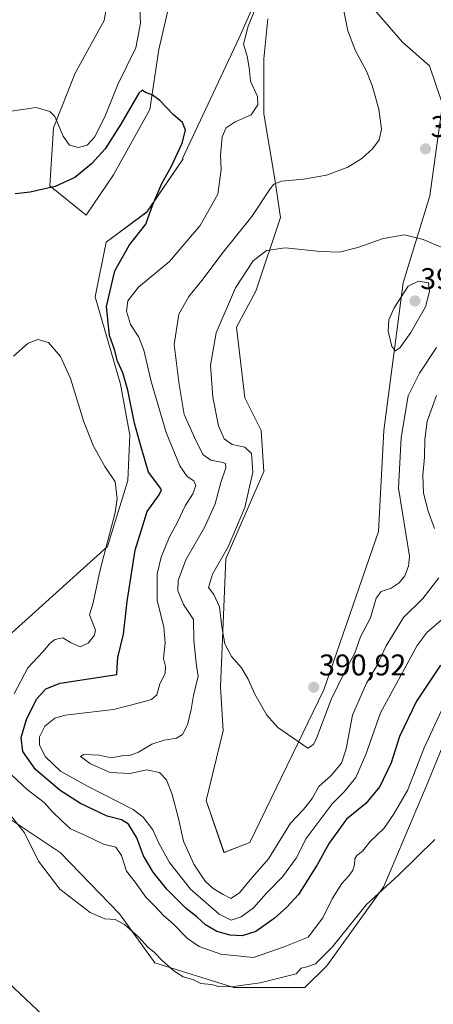
# Model space of a CAD drawing. Units: metres. Extents: x 636261 to 638164, y 4651096 to 4653446.
# Drawn here: x 636551 to 636689, y 4652238 to 4652567 of the extents above; entities that cross this region are included whole.
import ezdxf
from ezdxf.enums import TextEntityAlignment as Align

# ---------------------------------------------------------------- set-up
doc = ezdxf.new("R2010")
doc.units = ezdxf.units.M
doc.header["$MEASUREMENT"] = 0
for name, color, linetype, lineweight in [('Carátula', 7, 'Continuous', 5), ('Cultivos herbáceos CxS', 92, 'Continuous', 0), ('Curva de nivel maestra', 36, 'Continuous', 30), ('Curva de nivel normal', 36, 'Continuous', 0), ('Matorral CxS', 135, 'Continuous', 0), ('Punto de cota en terreno', 7, 'Continuous', 0), ('Rótulo de punto de cota en terreno', 19, 'Continuous', 0)]:
    doc.layers.add(name, color=color, linetype=linetype, lineweight=lineweight)
doc.styles.add('Arial', font='txt', dxfattribs={"height": 0.2})

# ---------------------------------------------------------------- blocks, each defined once
blk = doc.blocks.new('*U150')
at = {"layer": 'Matorral CxS', "color": 135, "linetype": 'Continuous', "lineweight": 0}
for points in [[(636699.2799, 4652341.5263, 367.8211), (636687.2575, 4652312.1395, 366.2937), (636672.6199, 4652277.3873, 364.7243), (636653.4711, 4652250.9307, 363.1857), (636646.1769, 4652243.6331, 362.7643), (636622.4687, 4652243.6319, 363.9978), (636596.0253, 4652251.8407, 364.1488), (636584.1723, 4652268.2615, 365.4753), (636564.3615, 4652288.7587, 366.2057), (636544.3241, 4652302.1157, 364.5673), (636534.3051, 4652318.1441, 364.6288), (636531.6335, 4652336.1767, 363.8552), (636542.3199, 4652356.8815, 365.0714), (636580.2059, 4652390.9885, 372.1343), (636587.0033, 4652412.9791, 372.8962), (636587.6109, 4652428.1727, 374.6868), (636584.5721, 4652445.1887, 374.9103), (636576.0633, 4652474.3593, 374.3718), (636579.7097, 4652492.5915, 372.9581), (636593.2893, 4652502.7131, 375.5378), (636605.4573, 4652520.4805, 377.6507), (636605.2357, 4652520.5477, 377.5852), (636624.0761, 4652560.6587, 380.2278), (636630.7617, 4652575.8521, 381.1557)], [(636600.9813, 4652572.8123, 377.1063), (636597.3347, 4652557.0111, 375.8259), (636594.2961, 4652536.9559, 374.7255), (636582.1403, 4652515.0773, 373.1764), (636573.0243, 4652501.7069, 372.3166), (636560.8691, 4652511.4303, 374.5281), (636562.0845, 4652530.8775, 379.6262), (636569.3769, 4652549.1097, 382.3877), (636579.1017, 4652566.7343, 382.7823), (636581.5327, 4652580.7121, 381.9076)], [(636633.8239, 4652567.2659, 382.5816), (636632.4877, 4652553.9081, 382.1839), (636632.4879, 4652544.5579, 382.1237), (636632.4989, 4652535.5561, 382.7296), (636636.1459, 4652513.6613, 385.2879), (636637.9699, 4652500.8899, 388.0692), (636629.7629, 4652476.2591, 393.7569), (636623.3511, 4652464.2047, 393.3593), (636626.1163, 4652440.6805, 392.1888), (636631.5871, 4652429.7335, 391.4816), (636632.4993, 4652416.0501, 391.468), (636619.7327, 4652386.8571, 391.0389), (636617.9095, 4652343.9801, 388.8638), (636618.8209, 4652329.3837, 389.0873), (636613.1191, 4652306.1255, 388.5728), (636619.1305, 4652288.7607, 387.5137), (636627.8133, 4652292.1007, 386.9577), (636652.5593, 4652343.0693, 389.8638), (636670.7957, 4652395.9815, 392.1497), (636672.6195, 4652429.7351, 391.7392), (636679.0025, 4652478.9977, 395.2633), (636687.9197, 4652508.1431, 385.9076), (636692.1459, 4652538.7833, 386.8093), (636687.8917, 4652551.5459, 387.4634), (636678.7749, 4652559.4455, 387.1952), (636667.2275, 4652572.8149, 387.5449)]]:
    blk.add_polyline3d(points, dxfattribs=at)
blk = doc.blocks.new('*U155')
at = {"layer": 'Matorral CxS', "color": 135, "linetype": 'Continuous', "lineweight": 0}
for points in [[(636699.2799, 4652341.5263, 367.8211), (636687.2575, 4652312.1395, 366.2937), (636672.6199, 4652277.3873, 364.7243), (636653.4711, 4652250.9307, 363.1857), (636646.1769, 4652243.6331, 362.7643), (636622.4687, 4652243.6319, 363.9978), (636596.0253, 4652251.8407, 364.1488), (636584.1723, 4652268.2615, 365.4753), (636564.3615, 4652288.7587, 366.2057), (636544.3241, 4652302.1157, 364.5673), (636534.3051, 4652318.1441, 364.6288), (636531.6335, 4652336.1767, 363.8552), (636542.3199, 4652356.8815, 365.0714), (636580.2059, 4652390.9885, 372.1343), (636587.0033, 4652412.9791, 372.8962), (636587.6109, 4652428.1727, 374.6868), (636584.5721, 4652445.1887, 374.9103), (636576.0633, 4652474.3593, 374.3718), (636579.7097, 4652492.5915, 372.9581), (636593.2893, 4652502.7131, 375.5378), (636605.4573, 4652520.4805, 377.6507), (636605.2357, 4652520.5477, 377.5852), (636624.0761, 4652560.6587, 380.2278), (636630.7617, 4652575.8521, 381.1557)], [(636600.9813, 4652572.8123, 377.1063), (636597.3347, 4652557.0111, 375.8259), (636594.2961, 4652536.9559, 374.7255), (636582.1403, 4652515.0773, 373.1764), (636573.0243, 4652501.7069, 372.3166), (636560.8691, 4652511.4303, 374.5281), (636562.0845, 4652530.8775, 379.6262), (636569.3769, 4652549.1097, 382.3877), (636579.1017, 4652566.7343, 382.7823), (636581.5327, 4652580.7121, 381.9076)], [(636633.8239, 4652567.2659, 382.5816), (636632.4877, 4652553.9081, 382.1839), (636632.4879, 4652544.5579, 382.1237), (636632.4989, 4652535.5561, 382.7296), (636636.1459, 4652513.6613, 385.2879), (636637.9699, 4652500.8899, 388.0692), (636629.7629, 4652476.2591, 393.7569), (636623.3511, 4652464.2047, 393.3593), (636626.1163, 4652440.6805, 392.1888), (636631.5871, 4652429.7335, 391.4816), (636632.4993, 4652416.0501, 391.468), (636619.7327, 4652386.8571, 391.0389), (636617.9095, 4652343.9801, 388.8638), (636618.8209, 4652329.3837, 389.0873), (636613.1191, 4652306.1255, 388.5728), (636619.1305, 4652288.7607, 387.5137), (636627.8133, 4652292.1007, 386.9577), (636652.5593, 4652343.0693, 389.8638), (636670.7957, 4652395.9815, 392.1497), (636672.6195, 4652429.7351, 391.7392), (636679.0025, 4652478.9977, 395.2633), (636687.9197, 4652508.1431, 385.9076), (636692.1459, 4652538.7833, 386.8093), (636687.8917, 4652551.5459, 387.4634), (636678.7749, 4652559.4455, 387.1952), (636667.2275, 4652572.8149, 387.5449)]]:
    blk.add_polyline3d(points, dxfattribs=at)
blk = doc.blocks.new('*U159')
at = {"layer": 'Cultivos herbáceos CxS', "color": 92, "linetype": 'Continuous', "lineweight": 0}
for points in [[(636699.2799, 4652341.5263, 367.8211), (636687.2575, 4652312.1395, 366.2937), (636672.6199, 4652277.3873, 364.7243), (636653.4711, 4652250.9307, 363.1857), (636646.1769, 4652243.6331, 362.7643), (636622.4687, 4652243.6319, 363.9978), (636596.0253, 4652251.8407, 364.1488), (636584.1723, 4652268.2615, 365.4753), (636564.3615, 4652288.7587, 366.2057), (636544.3241, 4652302.1157, 364.5673), (636534.3051, 4652318.1441, 364.6288), (636531.6335, 4652336.1767, 363.8552), (636542.3199, 4652356.8815, 365.0714), (636580.2059, 4652390.9885, 372.1343), (636587.0033, 4652412.9791, 372.8962), (636587.6109, 4652428.1727, 374.6868), (636584.5721, 4652445.1887, 374.9103), (636576.0633, 4652474.3593, 374.3718), (636579.7097, 4652492.5915, 372.9581), (636593.2893, 4652502.7131, 375.5378), (636605.4573, 4652520.4805, 377.6507), (636605.2357, 4652520.5477, 377.5852), (636624.0761, 4652560.6587, 380.2278), (636630.7617, 4652575.8521, 381.1557)], [(636600.9813, 4652572.8123, 377.1063), (636597.3347, 4652557.0111, 375.8259), (636594.2961, 4652536.9559, 374.7255), (636582.1403, 4652515.0773, 373.1764), (636573.0243, 4652501.7069, 372.3166), (636560.8691, 4652511.4303, 374.5281), (636562.0845, 4652530.8775, 379.6262), (636569.3769, 4652549.1097, 382.3877), (636579.1017, 4652566.7343, 382.7823), (636581.5327, 4652580.7121, 381.9076)], [(636633.8239, 4652567.2659, 382.5816), (636632.4877, 4652553.9081, 382.1839), (636632.4879, 4652544.5579, 382.1237), (636632.4989, 4652535.5561, 382.7296), (636636.1459, 4652513.6613, 385.2879), (636637.9699, 4652500.8899, 388.0692), (636629.7629, 4652476.2591, 393.7569), (636623.3511, 4652464.2047, 393.3593), (636626.1163, 4652440.6805, 392.1888), (636631.5871, 4652429.7335, 391.4816), (636632.4993, 4652416.0501, 391.468), (636619.7327, 4652386.8571, 391.0389), (636617.9095, 4652343.9801, 388.8638), (636618.8209, 4652329.3837, 389.0873), (636613.1191, 4652306.1255, 388.5728), (636619.1305, 4652288.7607, 387.5137), (636627.8133, 4652292.1007, 386.9577), (636652.5593, 4652343.0693, 389.8638), (636670.7957, 4652395.9815, 392.1497), (636672.6195, 4652429.7351, 391.7392), (636679.0025, 4652478.9977, 395.2633), (636687.9197, 4652508.1431, 385.9076), (636692.1459, 4652538.7833, 386.8093), (636687.8917, 4652551.5459, 387.4634), (636678.7749, 4652559.4455, 387.1952), (636667.2275, 4652572.8149, 387.5449)]]:
    blk.add_polyline3d(points, dxfattribs=at)
blk = doc.blocks.new('*U171')
at = {"layer": 'Curva de nivel normal', "color": 36, "linetype": 'Continuous', "lineweight": 0}
for points in [[(636548.69, 4652454.54, 370), (636553.66, 4652458.89, 370), (636556.84, 4652460.09, 370), (636560.48, 4652459.07, 370), (636564.46, 4652454.48, 370), (636567.77, 4652447.08, 370), (636572.27, 4652432.63, 370), (636575.48, 4652424.44, 370), (636579.3, 4652417.67, 370), (636582.75, 4652412.62, 370), (636583.4, 4652406.93, 370), (636582.72, 4652402.28, 370), (636577.71, 4652383.17, 370), (636575.34, 4652372.17, 370), (636574.19, 4652368.17, 370), (636576.15, 4652363.04, 370), (636575.77, 4652361.33, 370), (636573.68, 4652358.67, 370), (636571.06, 4652357.46, 370), (636567.84, 4652358.88, 370), (636565.24, 4652360.44, 370), (636562.61, 4652359.92, 370), (636560.84, 4652358.6, 370), (636558.53, 4652355.82, 370), (636553.56, 4652350.47, 370), (636548.94, 4652341.72, 370)], [(636546.76, 4652315.9, 370), (636553.29, 4652309.82, 370), (636558.95, 4652305.48, 370), (636561.67, 4652302.42, 370), (636564.93, 4652299.3, 370), (636567.81, 4652296.7, 370), (636572.78, 4652294.46, 370), (636578.81, 4652291.51, 370), (636582.92, 4652290.5, 370), (636584.82, 4652287.74, 370), (636586.54, 4652282.57, 370), (636589.43, 4652278.86, 370), (636593.01, 4652273.85, 370), (636595.92, 4652270.91, 370), (636599.01, 4652267.59, 370), (636601.98, 4652264.98, 370), (636606.94, 4652260.04, 370), (636610.81, 4652257.36, 370), (636618.05, 4652254.79, 370), (636629.01, 4652253.69, 370), (636638.87, 4652257.13, 370), (636647.26, 4652260.43, 370), (636652.19, 4652266.96, 370), (636655.33, 4652273.33, 370), (636658.49, 4652278.36, 370), (636660.97, 4652281.09, 370), (636662.16, 4652282.86, 370), (636662.82, 4652284.67, 370), (636662.86, 4652286.61, 370), (636663.55, 4652287.76, 370), (636665.43, 4652289.21, 370), (636667.98, 4652292.41, 370), (636672.63, 4652296.74, 370), (636675.81, 4652301.42, 370), (636680.49, 4652309.42, 370), (636686.09, 4652323.73, 370), (636693.23, 4652339.03, 370)]]:
    blk.add_polyline3d(points, dxfattribs=at)
blk = doc.blocks.new('*U177')
at = {"layer": 'Curva de nivel normal', "color": 36, "linetype": 'Continuous', "lineweight": 0}
for points in [[(636690.23, 4652441.46, 385), (636687.12, 4652432.88, 385), (636686.31, 4652426.76, 385), (636686.2, 4652420.84, 385), (636685.6, 4652414.84, 385), (636685.85, 4652408.83, 385), (636687.36, 4652402.79, 385), (636689.47, 4652397.02, 385)], [(636691.01, 4652380.54, 385), (636685.59, 4652373.58, 385), (636679.2, 4652367.29, 385), (636673.34, 4652357.78, 385), (636670.29, 4652351.11, 385), (636666.81, 4652345.28, 385), (636662.11, 4652334.63, 385), (636660.03, 4652323.33, 385), (636658.48, 4652318.54, 385), (636655.02, 4652314.52, 385), (636650.81, 4652310.76, 385), (636648.67, 4652306.84, 385), (636645.77, 4652303.17, 385), (636641.39, 4652298.51, 385), (636633.96, 4652286.61, 385), (636627.84, 4652279.57, 385), (636624.36, 4652275.25, 385), (636621.43, 4652273.39, 385), (636618.84, 4652274.73, 385), (636615.52, 4652276.69, 385), (636612.85, 4652279.16, 385), (636609.01, 4652284.85, 385), (636605.64, 4652292.55, 385), (636603.91, 4652300.09, 385), (636601.78, 4652308.09, 385), (636599.86, 4652313.04, 385), (636597.54, 4652315.46, 385), (636593.18, 4652316.36, 385), (636587.75, 4652315.17, 385), (636581.04, 4652315.44, 385), (636574.43, 4652318.33, 385), (636572.32, 4652319.97, 385), (636571.18, 4652320.86, 385), (636572.29, 4652321.54, 385), (636577.34, 4652321.25, 385), (636581.36, 4652320.42, 385), (636584.95, 4652321.03, 385), (636587.52, 4652321.18, 385), (636590.59, 4652322.26, 385), (636595.02, 4652324.97, 385), (636599.08, 4652326.32, 385), (636603.28, 4652326.95, 385), (636605.3, 4652328.22, 385), (636606.89, 4652331.35, 385), (636608.17, 4652336.51, 385), (636608.93, 4652341.17, 385), (636610.52, 4652347.71, 385), (636609.98, 4652351.16, 385), (636609.06, 4652359.58, 385), (636608.98, 4652366.56, 385), (636605.62, 4652371.55, 385), (636603.68, 4652376.17, 385), (636603.85, 4652379.58, 385), (636606.4, 4652386.49, 385), (636612.76, 4652397.58, 385), (636616.14, 4652405.17, 385), (636618.04, 4652412.34, 385), (636619.75, 4652417.22, 385), (636619.59, 4652418.69, 385), (636618.83, 4652419.08, 385), (636614.72, 4652419.81, 385), (636612.09, 4652421.7, 385), (636609.29, 4652427.38, 385), (636605.85, 4652435.1, 385), (636604.19, 4652445.11, 385), (636602.52, 4652458.44, 385), (636603.99, 4652468.56, 385), (636607.34, 4652474.48, 385), (636611.73, 4652479.82, 385), (636618.8, 4652489.3, 385), (636628.4, 4652501.2, 385), (636634.59, 4652510.5, 385), (636635.77, 4652511.98, 385), (636638.36, 4652513.06, 385), (636645.68, 4652513.64, 385), (636653.36, 4652515, 385), (636660.59, 4652517.69, 385), (636665.26, 4652520.56, 385), (636668.9, 4652523.92, 385), (636670.98, 4652526.86, 385), (636671.78, 4652530.39, 385), (636670.87, 4652537.12, 385), (636668.72, 4652544.97, 385), (636666.77, 4652549.79, 385), (636663.09, 4652556.54, 385), (636660.5, 4652563.18, 385), (636659.13, 4652570.44, 385)]]:
    blk.add_polyline3d(points, dxfattribs=at)
blk = doc.blocks.new('*U184')
at = {"layer": 'Curva de nivel normal', "color": 36, "linetype": 'Continuous', "lineweight": 0}
for points in [[(636547.19, 4652536.31, 380), (636556.34, 4652537.66, 380), (636560.9, 4652536.23, 380), (636562.55, 4652534.63, 380), (636565.34, 4652528.05, 380), (636567.42, 4652525.02, 380), (636570.42, 4652524.31, 380), (636573.33, 4652525.05, 380), (636575.86, 4652527.68, 380), (636579.25, 4652534.52, 380), (636583.6, 4652545.3, 380), (636589.61, 4652557.6, 380), (636591.18, 4652565.76, 380), (636590.94, 4652570.53, 380)], [(636631.93, 4652576.28, 380), (636627.23, 4652564.79, 380), (636625.69, 4652558.82, 380), (636626.88, 4652554.74, 380), (636627.57, 4652550.82, 380), (636628.02, 4652546.47, 380), (636630.31, 4652541.32, 380), (636630.43, 4652538.47, 380), (636628.19, 4652535.18, 380), (636622.84, 4652532.85, 380), (636619.81, 4652530.85, 380), (636618.5, 4652527.85, 380), (636618, 4652521.69, 380), (636618.17, 4652516.88, 380), (636617.02, 4652508.69, 380), (636611.11, 4652498.25, 380), (636600.95, 4652486.13, 380), (636590.55, 4652477.59, 380), (636587.02, 4652473.02, 380), (636586.56, 4652469.57, 380), (636587.86, 4652465.12, 380), (636590.6, 4652460.86, 380), (636592.28, 4652456.54, 380), (636594.82, 4652446.08, 380), (636599.77, 4652429.02, 380), (636604.31, 4652417.89, 380), (636606.77, 4652414.35, 380), (636608.99, 4652412.9, 380), (636609.68, 4652411.3, 380), (636608.7, 4652408.62, 380), (636606.16, 4652404.51, 380), (636603.62, 4652399.11, 380), (636600.83, 4652393.93, 380), (636598.08, 4652387.44, 380), (636596.8, 4652381.84, 380), (636596.78, 4652372.9, 380), (636599.02, 4652364.13, 380), (636599.46, 4652358.84, 380), (636598.88, 4652353.58, 380), (636599.53, 4652350.84, 380), (636599.42, 4652348.57, 380), (636597.64, 4652345.11, 380), (636596.71, 4652341.41, 380), (636594.87, 4652339.9, 380), (636590.82, 4652338.76, 380), (636582.15, 4652336.5, 380), (636566.06, 4652334.64, 380), (636562.61, 4652333.58, 380), (636559.26, 4652330.96, 380), (636557.48, 4652327.4, 380), (636557.42, 4652324.56, 380), (636559.43, 4652320.66, 380), (636564.48, 4652315.94, 380), (636573.44, 4652310.91, 380), (636588.79, 4652303.17, 380), (636592.12, 4652300.58, 380), (636595.36, 4652296.28, 380), (636597.31, 4652291.89, 380), (636600.87, 4652285.45, 380), (636607.98, 4652276.5, 380), (636617.56, 4652268.1, 380), (636621.49, 4652266.16, 380), (636624.86, 4652267.22, 380), (636629.01, 4652270.31, 380), (636633.22, 4652275.04, 380), (636638.66, 4652280.63, 380), (636643.22, 4652286.84, 380), (636646.64, 4652293.43, 380), (636650.93, 4652299.24, 380), (636655.29, 4652305.04, 380), (636659.37, 4652309.03, 380), (636663.2, 4652313.78, 380), (636666.55, 4652321.51, 380), (636671.5, 4652335.44, 380), (636683.73, 4652357.88, 380), (636687.09, 4652362.39, 380), (636692.47, 4652366.88, 380)]]:
    blk.add_polyline3d(points, dxfattribs=at)
blk = doc.blocks.new('*U193')
at = {"layer": 'Curva de nivel maestra', "color": 36, "linetype": 'Continuous', "lineweight": 30}
blk.add_polyline3d([(636691.58, 4652351.31, 375), (636683.49, 4652339.29, 375), (636677.84, 4652327.51, 375), (636675.02, 4652318.73, 375), (636671.25, 4652310.75, 375), (636666.6, 4652305.07, 375), (636660.1, 4652299.9, 375), (636654.27, 4652291.9, 375), (636650.32, 4652284.6, 375), (636644.09, 4652274.73, 375), (636640.14, 4652270.52, 375), (636635.94, 4652266.65, 375), (636629.8, 4652262.39, 375), (636625.26, 4652260.9, 375), (636621.15, 4652261.1, 375), (636616.74, 4652262.34, 375), (636612.97, 4652264.55, 375), (636610, 4652267.24, 375), (636606.43, 4652270.01, 375), (636600.03, 4652276.5, 375), (636595.39, 4652282.19, 375), (636592.19, 4652287.66, 375), (636590, 4652293.64, 375), (636587.17, 4652298.18, 375), (636584.86, 4652299.68, 375), (636580.05, 4652300.9, 375), (636571.09, 4652305.15, 375), (636564.34, 4652309.46, 375), (636556.09, 4652316.46, 375), (636551.82, 4652322.51, 375), (636551.33, 4652327.17, 375), (636553.04, 4652333.17, 375), (636556.47, 4652339.96, 375), (636559.51, 4652343.43, 375), (636564.33, 4652345.28, 375), (636583.26, 4652348.17, 375), (636583.37, 4652350.59, 375), (636583.64, 4652353.89, 375), (636585.55, 4652361.64, 375), (636586.7, 4652372.62, 375), (636589.41, 4652389.7, 375), (636593.4, 4652402.61, 375), (636597.4, 4652408.28, 375), (636598.2, 4652409.95, 375), (636597.72, 4652410.84, 375), (636593.89, 4652415.81, 375), (636591.48, 4652424.19, 375), (636589.21, 4652432.18, 375), (636586.93, 4652443.22, 375), (636585.32, 4652449, 375), (636583.5, 4652452.84, 375), (636582.5, 4652456.76, 375), (636580.83, 4652461.5, 375), (636579.86, 4652471.12, 375), (636582.61, 4652483.03, 375), (636587.56, 4652491.69, 375), (636592.97, 4652498.68, 375), (636595.28, 4652505.18, 375), (636598.32, 4652512.22, 375), (636601.54, 4652518.02, 375), (636605.1, 4652525.76, 375), (636606.21, 4652530, 375), (636605.27, 4652532.64, 375), (636602.27, 4652535.17, 375), (636597.69, 4652539.94, 375), (636595.11, 4652541.8, 375), (636592.91, 4652542.68, 375), (636591.74, 4652543.46, 375), (636590.66, 4652542.43, 375), (636584.63, 4652532.02, 375), (636579.4, 4652523.82, 375), (636574.86, 4652518.75, 375), (636569.24, 4652514.22, 375), (636562.62, 4652511.27, 375), (636554.36, 4652509.38, 375), (636549.28, 4652508.79, 375)], dxfattribs=at)
blk = doc.blocks.new('5PATER')
at = {"layer": 'Carátula', "linetype": 'Continuous', "lineweight": 5}
h = blk.add_hatch(color=250, dxfattribs=at)
edge = h.paths.add_edge_path()
edge.add_ellipse((0, 0.01), major_axis=(-1.33, -1.34), ratio=0.999422, start_angle=0, end_angle=360)

msp = doc.modelspace()

# ---------------------------------------------------------------- linework, layer by layer
at = {"layer": 'Cultivos herbáceos CxS', "color": 92, "linetype": 'Continuous', "lineweight": 0}
for points in [[(636581.53, 4652580.71, 381.91), (636579.1, 4652566.73, 382.78), (636569.38, 4652549.11, 382.39), (636562.08, 4652530.88, 379.63), (636560.87, 4652511.43, 374.53), (636573.02, 4652501.71, 372.32), (636582.14, 4652515.08, 373.18), (636594.3, 4652536.96, 374.73), (636597.33, 4652557.01, 375.83), (636600.98, 4652572.81, 377.11)], [(636630.76, 4652575.85, 381.16), (636624.08, 4652560.66, 380.23), (636605.24, 4652520.55, 377.59), (636605.46, 4652520.48, 377.65), (636593.29, 4652502.71, 375.54), (636579.71, 4652492.59, 372.96), (636576.06, 4652474.36, 374.37), (636584.57, 4652445.19, 374.91), (636587.61, 4652428.17, 374.69), (636587, 4652412.98, 372.9), (636580.21, 4652390.99, 372.13), (636542.32, 4652356.88, 365.07), (636531.63, 4652336.18, 363.86), (636534.31, 4652318.14, 364.63), (636544.32, 4652302.12, 364.57), (636564.36, 4652288.76, 366.21), (636584.17, 4652268.26, 365.48), (636596.03, 4652251.84, 364.15), (636622.47, 4652243.63, 364), (636646.18, 4652243.63, 362.76), (636653.47, 4652250.93, 363.19), (636672.62, 4652277.39, 364.72), (636687.26, 4652312.14, 366.29), (636699.28, 4652341.53, 367.82)], [(636667.23, 4652572.81, 387.54), (636678.77, 4652559.45, 387.2), (636687.89, 4652551.55, 387.46), (636692.15, 4652538.78, 386.81), (636687.92, 4652508.14, 385.91), (636679, 4652479, 395.26), (636672.62, 4652429.74, 391.74), (636670.8, 4652395.98, 392.15), (636652.56, 4652343.07, 389.86), (636627.81, 4652292.1, 386.96), (636619.13, 4652288.76, 387.51), (636613.12, 4652306.13, 388.57), (636618.82, 4652329.38, 389.09), (636617.91, 4652343.98, 388.86), (636619.73, 4652386.86, 391.04), (636632.5, 4652416.05, 391.47), (636631.59, 4652429.73, 391.48), (636626.12, 4652440.68, 392.19), (636623.35, 4652464.2, 393.36), (636629.76, 4652476.26, 393.76), (636637.97, 4652500.89, 388.07), (636636.15, 4652513.66, 385.29), (636632.5, 4652535.56, 382.73), (636632.49, 4652544.56, 382.12), (636632.49, 4652553.91, 382.18), (636633.82, 4652567.27, 382.58)]]:
    msp.add_polyline3d(points, dxfattribs=at)
at = {"layer": 'Curva de nivel normal', "color": 36, "linetype": 'Continuous', "lineweight": 0}
for points in [[(636693.26, 4652490.33, 390), (636685.7, 4652493.54, 390), (636679.49, 4652495.06, 390), (636672.35, 4652493.85, 390), (636663.9, 4652490.81, 390), (636657.8, 4652489.35, 390), (636651.39, 4652489.5, 390), (636639.56, 4652490.74, 390), (636633.34, 4652489.84, 390), (636628.93, 4652486.38, 390), (636622.95, 4652477.4, 390), (636616.52, 4652462.38, 390), (636614.61, 4652451.51, 390), (636615.42, 4652440.88, 390), (636617.24, 4652431.31, 390), (636619.19, 4652426.98, 390), (636621.82, 4652425.1, 390), (636626.1, 4652424.16, 390), (636628.29, 4652422.08, 390), (636628.72, 4652415.75, 390), (636626.1, 4652404.01, 390), (636620.5, 4652390.87, 390), (636615.32, 4652381.72, 390), (636613.95, 4652377.32, 390), (636615.73, 4652374.97, 390), (636617.62, 4652370.87, 390), (636618.36, 4652364.16, 390), (636619.42, 4652358.44, 390), (636621.59, 4652354.27, 390), (636624.93, 4652350.4, 390), (636627.18, 4652346.68, 390), (636629.41, 4652341.66, 390), (636633.5, 4652334.6, 390), (636637.12, 4652330.46, 390), (636647.12, 4652323.61, 390)], [(636676.5, 4652456.36, 395), (636678.09, 4652457.5, 395), (636681.66, 4652462.44, 395), (636686.53, 4652471.08, 395), (636687.9, 4652476.21, 395), (636687.47, 4652479.06, 395), (636684.19, 4652479.58, 395), (636680.76, 4652477.91, 395), (636676.07, 4652470.73, 395), (636674.26, 4652466.72, 395), (636674.08, 4652462.86, 395), (636675.22, 4652457.81, 395), (636676.5, 4652456.36, 395)], [(636647.12, 4652323.61, 390), (636649.03, 4652324.87, 390), (636650.2, 4652327.16, 390), (636654.96, 4652339.84, 390), (636659.85, 4652349.84, 390), (636662.82, 4652355.17, 390), (636664.76, 4652360.84, 390), (636668.11, 4652367.17, 390), (636669.98, 4652373.7, 390), (636671.72, 4652375.93, 390), (636675.02, 4652377.03, 390), (636677.71, 4652378.84, 390), (636679.55, 4652381.14, 390), (636680.86, 4652384.38, 390), (636681.11, 4652387.69, 390), (636677.54, 4652410.46, 390), (636678.33, 4652427.38, 390), (636680.72, 4652441.34, 390), (636684.54, 4652448.93, 390), (636690.14, 4652457.5, 390)], [(636689.59, 4652293.08, 365), (636677.59, 4652281.3, 365), (636666.7, 4652271.31, 365), (636655.38, 4652257.26, 365), (636649.73, 4652251.54, 365), (636646.84, 4652250.61, 365), (636644.89, 4652250.07, 365), (636643.26, 4652248.24, 365), (636631.21, 4652245.21, 365), (636621.52, 4652243.87, 365), (636617.39, 4652244.02, 365), (636614.89, 4652244.66, 365), (636611.38, 4652244.96, 365), (636608.67, 4652246.28, 365), (636605.46, 4652247.25, 365), (636602.4, 4652249.21, 365), (636598.47, 4652252.63, 365), (636595.91, 4652255.36, 365), (636593.5, 4652257.29, 365), (636590.62, 4652260.48, 365), (636585.88, 4652264.73, 365), (636582.73, 4652266.32, 365), (636579.32, 4652266.54, 365), (636574.35, 4652268.75, 365), (636564.22, 4652276.46, 365), (636557.1, 4652285.84, 365), (636552.42, 4652295.31, 365), (636543.81, 4652306.01, 365)], [(636465.22, 4652234.37, 360), (636469.13, 4652243.1, 360), (636470.49, 4652251.37, 360), (636471.45, 4652253.98, 360), (636474.25, 4652254.68, 360), (636480.25, 4652253.96, 360), (636483.3, 4652253.36, 360), (636485.12, 4652255.84, 360), (636484.82, 4652263.84, 360), (636482.48, 4652274.83, 360), (636481.39, 4652278.79, 360), (636482.45, 4652281.52, 360), (636486.79, 4652286.09, 360), (636490.72, 4652287.67, 360), (636495.78, 4652288.04, 360), (636500.09, 4652289.72, 360), (636506.15, 4652293.88, 360), (636508.52, 4652294.14, 360), (636509.26, 4652292.07, 360), (636510.1, 4652287.27, 360), (636513.09, 4652282.6, 360), (636524.55, 4652270.69, 360), (636547.05, 4652245.21, 360), (636560.49, 4652232.62, 360)]]:
    msp.add_polyline3d(points, dxfattribs=at)

# ---------------------------------------------------------------- block references
at = {"layer": 'Cultivos herbáceos CxS', "color": 92, "linetype": 'Continuous', "lineweight": 0}
msp.add_blockref('*U159', (0, 0), dxfattribs=at)
at = {"layer": 'Curva de nivel maestra', "color": 36, "linetype": 'Continuous', "lineweight": 30}
msp.add_blockref('*U193', (0, 0), dxfattribs=at)
at = {"layer": 'Curva de nivel normal', "color": 36, "linetype": 'Continuous', "lineweight": 0}
for name in ['*U177', '*U184', '*U171']:
    msp.add_blockref(name, (0, 0), dxfattribs=at)
at = {"layer": 'Matorral CxS', "color": 135, "linetype": 'Continuous', "lineweight": 0}
for name in ['*U150', '*U155']:
    msp.add_blockref(name, (0, 0), dxfattribs=at)
at = {"layer": 'Punto de cota en terreno', "linetype": 'Continuous', "lineweight": 0}
for p in [(636686.49, 4652523.8, 386.17), (636683, 4652473, 395.84), (636649.16, 4652343.95, 390.92)]:
    msp.add_blockref('5PATER', p, dxfattribs=at)

# ---------------------------------------------------------------- texts
at = {"layer": 'Rótulo de punto de cota en terreno', "color": 19, "linetype": 'Continuous', "lineweight": 0, "style": 'Arial'}
for s, p in [('386,17', (636688.25, 4652525.56)), ('395,84', (636684.76, 4652474.76)), ('390,92', (636650.92, 4652345.71))]:
    msp.add_text(s, height=7, dxfattribs=at).set_placement(p, align=Align.BOTTOM_LEFT)

doc.saveas('drawing.dxf')
